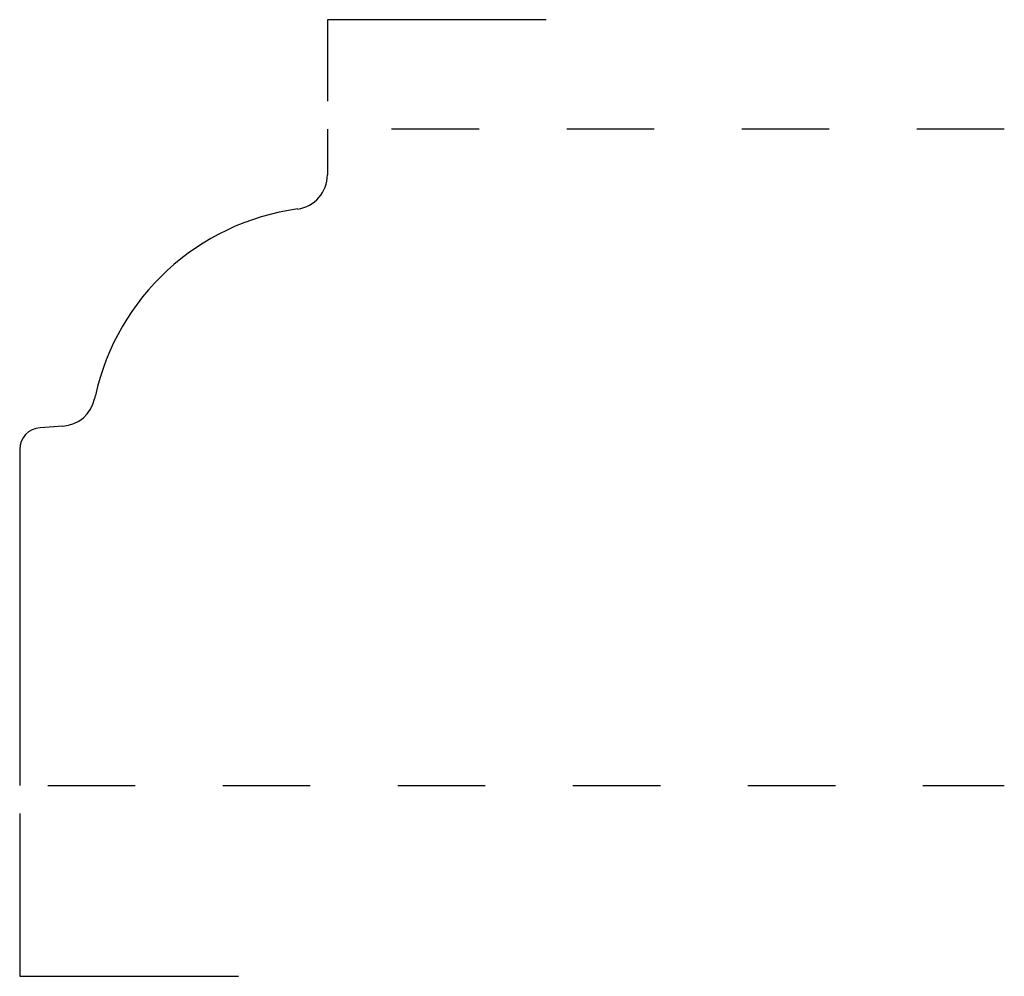
# Model space of a CAD drawing. Extents: x 0 to 1.12, y -0.22 to 0.88.
import ezdxf

# ---------------------------------------------------------------- set-up
doc = ezdxf.new("R2010")
doc.units = 0
doc.linetypes.add('DASHED', pattern=[0.2, 0.1, -0.1])
doc.layers.add('CK_LEVEL_2', color=7, linetype='CONTINUOUS')

msp = doc.modelspace()

# ---------------------------------------------------------------- linework, layer by layer
at = {"layer": 'CK_LEVEL_2', "color": 23, "linetype": 'CONTINUOUS'}
for p, q in [((0.3516, 0.875), (0.3516, 0.782)), ((0.6016, 0.875), (0.3516, 0.875)), ((0, -0.032), (0, -0.218)), ((0, -0.218), (0.25, -0.218))]:
    msp.add_line(p, q, dxfattribs=at)
at = {"layer": 'CK_LEVEL_2', "color": 3, "linetype": 'CONTINUOUS'}
for p, q in [((0.3516, 0.75), (0.3516, 0.6977)), ((0.0857, 0.4419), (0.0865, 0.4455)), ((0.0494, 0.4106), (0.0233, 0.4088)), ((0, 0.3839), (0, 0))]:
    msp.add_line(p, q, dxfattribs=at)
at = {"layer": 'CK_LEVEL_2', "color": 15, "linetype": 'DASHED'}
for p, q in [((1.125, 0.75), (0.3836, 0.75)), ((0.032, 0), (1.125, 0))]:
    msp.add_line(p, q, dxfattribs=at)
at = {"layer": 'CK_LEVEL_2', "color": 6, "linetype": 'CONTINUOUS'}
for centre, radius, start, end in [((0.3122, 0.6977), 0.0394, 277.8338, 360), ((0.3551, 0.3862), 0.2751, 97.8338, 167.5351), ((0.0466, 0.4505), 0.04, 274, 347.5351), ((0.025, 0.3839), 0.025, 94, 180)]:
    msp.add_arc(centre, radius, start, end, dxfattribs=at)

doc.saveas('drawing.dxf')
